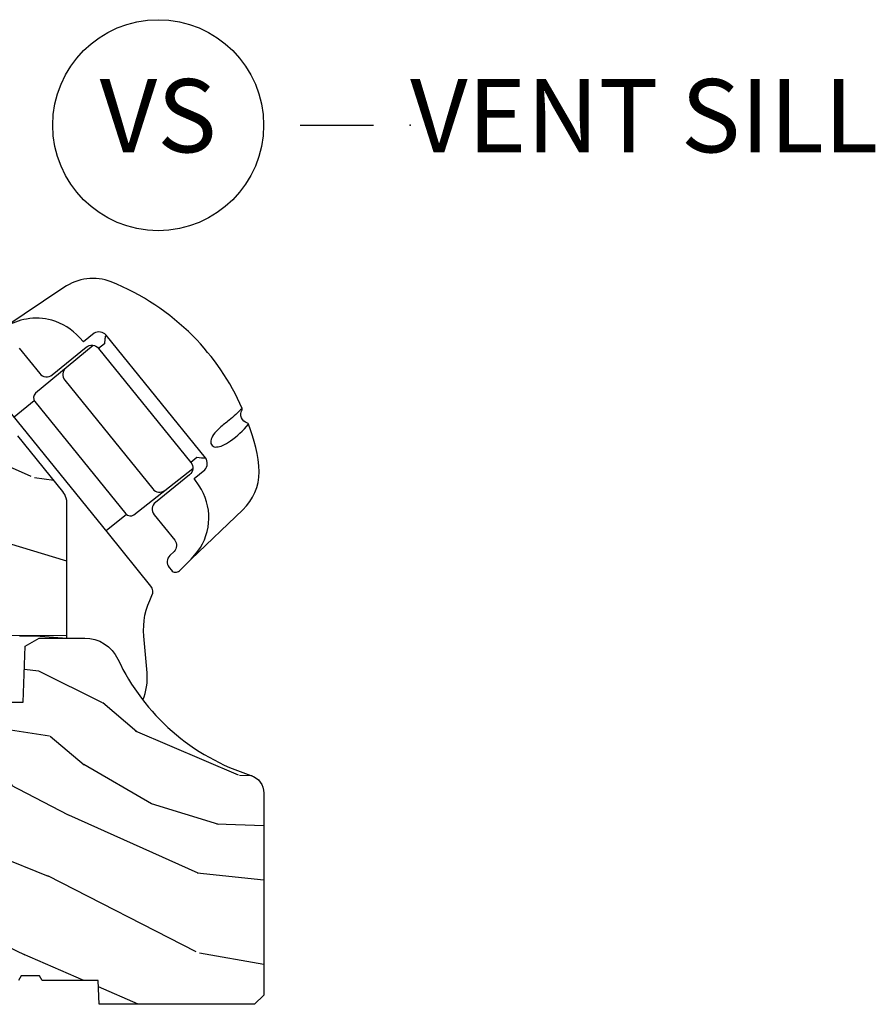
# Model space of a CAD drawing. Units: inches. Extents: x 0.6 to 98.2, y 0.9 to 43.1.
# Drawn here: x 12.2 to 15.1, y 32 to 35.4 of the extents above; entities that cross this region are included whole.
import ezdxf

# ---------------------------------------------------------------- set-up
doc = ezdxf.new("R2010")
doc.units = ezdxf.units.IN
doc.header["$MEASUREMENT"] = 0
doc.layers.add('ZP-ANNO-NPLT', color=7, linetype='Continuous', plot=False)
for name, color, linetype in [('ZP-ANNO-TITL', 44, 'Continuous'), ('ZP-SECT-HDWR', 53, 'Continuous'), ('ZP-SECT-WDHA', 11, 'Continuous'), ('ZP-SECT-WOOD', 104, 'Continuous')]:
    doc.layers.add(name, color=color, linetype=linetype)
doc.styles.get("Standard").update_dxf_attribs({"font": 'arial.ttf'})

# ---------------------------------------------------------------- blocks, each defined once
blk = doc.blocks.new('NG Cut Name Sill Vent (VS)')
at = {"layer": 'ZP-ANNO-NPLT'}
blk.add_point((0, 0), dxfattribs=at)
at = {"layer": 'ZP-ANNO-TITL'}
blk.add_lwpolyline([(-0.0937500000000009, 0), (-0.0312500000000009, 0)], dxfattribs=at)
blk.add_circle((-0.2150000000000012, 0), 0.09, dxfattribs=at)
at = {"layer": 'ZP-ANNO-TITL', "char_height": 0.0625}
for s, insert, width, attachment_point in [('VS', (-0.2150000000000012, 0), 0.1375, 5), ('VENT SILL', (0, 0), 1.125, 4)]:
    blk.add_mtext(s, dxfattribs=dict(at, insert=insert, width=width, attachment_point=attachment_point))
blk = doc.blocks.new('101CS Vin21 PR CM C Ogee CH (Dual .6875 in 3mm IG) V S O S')
at = {"layer": 'ZP-SECT-WDHA'}
h = blk.add_hatch(dxfattribs=at)
h.set_pattern_fill('WOOD3', color=256, scale=2, angle=163, pattern_type=2)
h.set_pattern_definition([(158.2364, (3.779646463766312, 1.162907082422478), (20.45396798290167, -8.344771374467806), [0.2408319999999998, -23.84235799999997]), (174.3099, (3.555980756429647, 1.252202386675193), (-8.235181511295936, 0.4263690944681484), [0.3059419999999999, -9.892097999999997]), (208, (3.251547027357389, 1.282535612734221), (-0.5847435903937086, -1.91261010378108), [0.226274, -2.602152]), (209.8476, (3.05175879364765, 1.176306324535772), (-35.54768828883149, -20.50272857977593), [0.4386340000000001, -43.42478999999999]), (175.9946, (2.671308421347475, 0.9580003140444262), (18.38297247813528, -1.437476743240211), [0.266834, -26.416494]), (163, (2.405126882513712, 0.9766386719145572), (-2.497352921371544, -1.327866102480597), [0.5, -1.5]), (153.5376999999999, (1.926974504532182, 1.122824524275927), (8.978306718050995, -4.836323452587549), [0.24331, -11.922214]), (157.2893999999999, (3.62176574321603, 0.6465025142024388), (16.6287403265194, -7.175302374271583), [0.200998, -19.898754]), (163, (3.43635222611789, 0.7241029502662287), (-2.497352921371544, -1.327866102480597), [0.3, -1.7]), (191.3008, (3.149460799328977, 0.8118144616830562), (-24.54716094300747, -5.043499394239721), [0.295296, -29.23434999999999]), (215.125, (2.85988952411742, 0.7539484390761402), (10.57415813511433, 7.224071108844611), [0.45607, -22.347438]), (202.2893999999999, (2.486870378747568, 0.4915428042518215), (-14.3993751268171, -6.054586024953077), [0.2842539999999999, -28.14108799999999]), (169.3402, (2.223856425585609, 0.3837297232174705), (-15.88561928555968, 2.765334394382427), [0.362216, -17.748554]), (151.1113, (1.867891845249999, 0.4507313466791345), (25.02229161617255, -13.92425483963839), [0.38833, -38.444646]), (156.2902000000001, (3.440495286287955, 0.0535935655053379), (-16.62874768410002, 7.175289077572956), [0.3423439999999989, -33.89213999999987]), (166.3664999999999, (3.127046537449416, 0.1912521353496004), (-31.18650071420278, 7.443263674111074), [0.3405879999999999, -33.71818599999999]), (196.6901, (2.796055486327531, 0.2715324198360633), (4.409962367830814, 0.7431255040166734), [0.3605559999999999, -6.850547999999998]), (210.4896, (2.450689718594077, 0.1679829800602732), (-25.55825994297176, -15.19129255384614), [0.325576, -32.232064]), (177.9314, (2.170133463148744, 0.0027916136681512), (-22.79293410148564, 0.6943551067665475), [0.310484, -30.737866]), (163, (1.859852299982037, 0.0139987446079317), (-2.497352921371544, -1.327866102480597), [0.24, -1.759999999999999]), (150.0053999999999, (1.630339158550896, 0.0841679537413853), (-16.04400167334359, 9.087905524651102), [0.266834, -26.416494]), (163, (3.286143894674978, 1.669321156377989), (-2.497352921371544, -1.327866102480597), [0, -2]), (26.15240000000001, (2.9306670515885, 1.464293806911456), (-36.87554735843706, -18.00538888531859), [0.4386339999999994, -43.42478999999991]), (9.565100000000024, (2.739652675468022, -0.2549832237369856), (2.497352076502218, 1.327869099233074), [0.178886, -4.293249999999998]), (351.1301, (2.916051172799939, -0.2252583160155837), (12.0603996767767, -1.595852046107204), [0.2828419999999999, -13.859292]), (319.8014, (3.195511372658472, -0.268870203099425), (8.393559450670804, -6.748938448303023), [0.152316, -15.07923]), (189.5651, (2.9306670515885, 1.464293806911456), (-2.497352076502219, -1.327869099233074), [0.2236059999999994, -4.248529999999982]), (169.7098, (2.710168929923611, 1.427137672259689), (17.79822734718652, -3.350093459302553), [0.3423439999999999, -33.89214]), (152.8752999999999, (2.373330444707278, 1.488291861626905), (-30.7601241373409, 15.67848221527703), [0.5688579999999999, -56.31699199999999]), (152.6952, (3.843968238805331, 1.373294128734343), (-10.89091849633435, 5.421060729349781), [0.2236059999999994, -22.13707199999993]), (178.5241, (3.645276060682363, 1.475868094011872), (22.79293551970828, -0.6943538178398186), [0.37363, -36.989452]), (205.8789, (3.271769178063379, 1.485491432115736), (31.88084594068392, 15.34964888471388), [0.3821, -37.827846]), (197.6951999999999, (2.927987203165827, 1.318716272887712), (-23.21929303946757, -7.540852312839229), [0.316228, -31.306548]), (172.4623, (2.626721059765344, 1.222598060042287), (-10.14779136076372, 1.011111546693648), [0.364966, -11.80056]), (156.4180999999999, (2.264909045335286, 1.270473588384689), (31.344885410924, -13.76583238823936), [0.5234499999999991, -51.82155999999994]), (154.8699, (3.697782386443975, 0.8951417507528276), (10.89091361125098, -5.421068605812715), [0.2828419999999999, -13.859292]), (174.3099, (3.441711922963207, 1.015258018313701), (-8.235181511295936, 0.4263690944681484), [0.3059419999999999, -9.892097999999997]), (205.5104, (3.137278193890949, 1.045591244372744), (26.88614988798455, 12.69389479119331), [0.3255759999999993, -32.23206399999991]), (208, (2.843443277420817, 0.9053734071943323), (-0.5847435903937086, -1.91261010378108), [0.367696, -2.460732]), (180.3539999999999, (2.518787397642512, 0.73275081387186), (27.20289793979688, 0.0487620292280626), [0.335262, -33.190848]), (159.6335000000001, (2.183532705262052, 0.7306792837868273), (30.01700107381327, -11.26852463519537), [0.3405879999999994, -33.71818599999991]), (145.8972999999999, (1.864236522329093, 0.8492117585118137), (-17.37187083675603, 11.58525502309056), [0.2720299999999999, -26.930912]), (154.2538, (3.551596534082591, 0.4169893727713117), (-12.80351945054413, 6.005821017315287), [0.2630579999999989, -26.04283399999993]), (177.9314, (3.314652165721099, 0.5312582062377375), (-22.79293410148564, 0.6943551067665475), [0.310484, -30.737866]), (195.0053999999999, (3.004371002554364, 0.5424653371775037), (11.31727641611973, 2.814114219735264), [0.3773599999999999, -18.490604]), (212.8991, (2.639879139701662, 0.4447633314961763), (28.64036637139408, 18.43175097613516), [0.49679, -49.18217999999999]), (178.9454, (2.222760369998837, 0.1749264697415072), (8.235181634652655, -0.4263644116476298), [0.291204, -14.269016]), (156.991, (1.931605301951378, 0.1802861665868249), (-18.54135163249375, 7.760042155334037), [0.3820999999999995, -37.82784599999994]), (139.8013999999999, (1.579904362874344, 0.3296396046199845), (-8.393559450670804, 6.748938448303024), [0.152316, -15.07923]), (153.5376999999999, (3.376173511248936, -0.1567934808065274), (8.978306718050995, -4.836323452587549), [0.24331, -11.922214]), (173.008, (3.15835523800672, -0.0483720814345503), (-22.20819262847394, 2.606951578708766), [0.345254, -34.18010000000001]), (200.4054, (2.815669318695938, -0.0063439871865967), (-30.71134915766887, -11.52445423798903), [0.428017999999999, -42.37384999999986]), (192.0546, (2.999252467886066, 1.757032667794817), (-15.72724097270063, -3.557234008732985), [0.205912, -20.385348]), (173.7842999999999, (2.797880441340453, 1.714029099048602), (32.35598179133584, -3.618064673815965), [0.4275519999999994, -42.32756599999992]), (155.875, (2.372842707458147, 1.760320834555116), (12.80352490518391, -6.005810314090467), [0.4837359999999994, -15.64077999999998])])
edge = h.paths.add_edge_path()
edge.add_line((2.439793110417269, 2.192111519893728), (2.439793110417269, 1.911639923903067))
edge.add_line((2.439793110417269, 1.911639923903067), (2.408203404988455, 1.49724728263294))
edge.add_line((2.408203404988455, 1.49724728263294), (2.476685730305291, 1.49724728263294))
edge.add_line((2.476685730305291, 1.49724728263294), (2.539053547792661, 1.49724728263294))
edge.add_line((2.539053547792661, 1.49724728263294), (2.548456529542193, 1.227981115638442))
edge.add_line((2.548456529542193, 1.227981115638442), (2.580538413939962, 1.197000000000855))
edge.add_line((2.580538413939962, 1.197000000000855), (2.623980974583275, 1.197000000000855))
edge.add_line((2.623980974583275, 1.197000000000855), (2.625831775366293, 1.250000000000852))
edge.add_line((2.625831775366293, 1.250000000000852), (3.144523236186216, 1.250000000000852))
edge.add_line((3.144523236186216, 1.250000000000852), (3.149237540067531, 1.115000000000861))
edge.add_line((3.149237540067531, 1.115000000000861), (4.162038591284897, 1.115000000000847))
edge.add_line((4.162038591284897, 1.115000000000847), (4.166997340552711, 1.257000000000843))
edge.add_line((4.166997340552711, 1.257000000000843), (4.222000000000036, 1.257000000000843))
edge.add_line((4.222000000000036, 1.257000000000843), (4.328000000000031, 1.250000000000838))
edge.add_line((4.328000000000031, 1.250000000000838), (4.328000000000031, 1.719211149454608))
edge.add_line((4.328000000000031, 1.719211149454608), (4.325887401229977, 1.72709547540056))
edge.add_arc((4.266000000000076, 1.711048694604198), 0.0619999999999934, 15.00000000000649, 38.99335492938784)
edge.add_line((4.314187574514278, 1.75006097039575), (4.16047438052243, 1.939925976704998))
edge.add_arc((4.112286806008228, 1.900913700913474), 0.0619999999999575, 38.99335492938216, 77.88737707413152)
edge.add_line((4.125296512447164, 1.961533396874173), (3.655999999999551, 2.062250000001242))
edge.add_line((3.655999999999551, 2.062250000001242), (3.187000000000409, 2.062250000001256))
edge.add_line((3.187000000000409, 2.062250000001256), (3.183641887196927, 2.158413768795412))
edge.add_arc((3.121679655921724, 2.156249999999822), 0.062000000000017, 2.000000000030317, 90.00000000002913)
edge.add_line((3.121679655921695, 2.218249999999841), (2.468000000000472, 2.218249999999841))
edge.add_line((2.468000000000472, 2.218249999999841), (2.439793110417269, 2.192111519893728))
h = blk.add_hatch(dxfattribs=at)
h.set_pattern_fill('WOOD3', color=256, scale=2, angle=163, style=0, pattern_type=2)
h.set_pattern_definition([(158.2364, (4.229829508301804, -0.6757319148462102), (20.45396798290167, -8.344771374467806), [0.240832, -23.842358]), (174.3099, (4.006163800965111, -0.586436610593495), (-8.235181511295936, 0.4263690944681484), [0.305942, -9.892097999999997]), (208, (3.701730071892853, -0.5561033845344668), (-0.5847435903937086, -1.91261010378108), [0.226274, -2.602152]), (209.8476, (3.501941838183142, -0.6623326727329016), (-35.54768828883149, -20.50272857977593), [0.4386340000000001, -43.42478999999999]), (175.9946, (3.12149146588294, -0.8806386832242623), (18.38297247813528, -1.437476743240211), [0.266834, -26.416494]), (163, (2.855309927049177, -0.8620003253541312), (-2.497352921371544, -1.327866102480597), [0.5, -1.5]), (153.5376999999999, (2.377157549067675, -0.7158144729927614), (8.978306718050995, -4.836323452587549), [0.24331, -11.922214]), (157.2893999999999, (4.071948787751523, -1.192136483066263), (16.6287403265194, -7.175302374271583), [0.200998, -19.898754]), (163, (3.886535270653382, -1.114536047002445), (-2.497352921371544, -1.327866102480597), [0.3, -1.7]), (191.3008, (3.599643843864441, -1.026824535585632), (-24.54716094300747, -5.043499394239721), [0.295296, -29.23435]), (215.125, (3.310072568652884, -1.084690558192534), (10.57415813511433, 7.224071108844611), [0.45607, -22.347438]), (202.2894, (2.93705342328306, -1.347096193016881), (-14.3993751268171, -6.054586024953077), [0.284254, -28.141088]), (169.3402, (2.674039470121101, -1.454909274051217), (-15.88561928555968, 2.765334394382427), [0.362216, -17.748554]), (151.1113, (2.318074889785492, -1.387907650589554), (25.02229161617255, -13.92425483963839), [0.38833, -38.444646]), (156.2902000000001, (3.890678330823419, -1.785045431763343), (-16.62874768410002, 7.175289077572956), [0.3423439999999981, -33.89213999999976]), (166.3665, (3.577229581984909, -1.647386861919088), (-31.18650071420278, 7.443263674111074), [0.340588, -33.718186]), (196.6901, (3.246238530863024, -1.567106577432618), (4.409962367830814, 0.7431255040166734), [0.360556, -6.850547999999999]), (210.4896, (2.900872763129541, -1.670656017208408), (-25.55825994297176, -15.19129255384614), [0.325576, -32.232064]), (177.9314, (2.620316507684236, -1.83584738360053), (-22.79293410148564, 0.6943551067665475), [0.310484, -30.737866]), (163, (2.310035344517501, -1.824640252660756), (-2.497352921371544, -1.327866102480597), [0.24, -1.759999999999999]), (150.0053999999999, (2.080522203086388, -1.754471043527296), (-16.04400167334359, 9.087905524651102), [0.266834, -26.416494]), (163, (3.736326939210442, -0.1693178408906988), (-2.497352921371544, -1.327866102480597), [0, -2]), (26.15240000000003, (3.380850096123992, -0.3743451903572463), (-36.87554735843706, -18.00538888531859), [0.4386339999999981, -43.42478999999975]), (9.565100000000033, (3.189835720003486, -2.093622221005674), (2.497352076502218, 1.327869099233074), [0.178886, -4.293249999999999]), (351.1301, (3.366234217335403, -2.063897313284272), (12.0603996767767, -1.595852046107204), [0.282842, -13.859292]), (319.8014, (3.645694417193965, -2.107509200368113), (8.393559450670804, -6.748938448303023), [0.152316, -15.07923]), (189.5651, (3.380850096123992, -0.3743451903572463), (-2.497352076502219, -1.327869099233074), [0.223605999999999, -4.24852999999997]), (169.7098, (3.160351974459103, -0.4115013250089988), (17.79822734718652, -3.350093459302553), [0.342344, -33.89214000000001]), (152.8752999999999, (2.82351348924277, -0.3503471356417833), (-30.7601241373409, 15.67848221527703), [0.568858, -56.316992]), (152.6952, (4.294151283340795, -0.4653448685343449), (-10.89091849633435, 5.421060729349781), [0.223605999999999, -22.13707199999988]), (178.5241, (4.095459105217855, -0.3627709032568305), (22.79293551970828, -0.6943538178398186), [0.37363, -36.989452]), (205.8789, (3.721952222598872, -0.3531475651529377), (31.88084594068392, 15.34964888471388), [0.3821, -37.827846]), (197.6952, (3.378170247701319, -0.5199227243809617), (-23.21929303946757, -7.540852312839229), [0.316228, -31.306548]), (172.4623, (3.076904104300837, -0.6160409372264155), (-10.14779136076372, 1.011111546693648), [0.364966, -11.80056]), (156.4181, (2.715092089870779, -0.5681654088839992), (31.344885410924, -13.76583238823936), [0.52345, -51.82155999999999]), (154.8699, (4.147965430979439, -0.943497246515875), (10.89091361125098, -5.421068605812715), [0.282842, -13.859292]), (174.3099, (3.8918949674987, -0.8233809789549866), (-8.235181511295936, 0.4263690944681484), [0.305942, -9.892097999999997]), (205.5104, (3.587461238426413, -0.7930477528959444), (26.88614988798455, 12.69389479119331), [0.3255759999999981, -32.23206399999976]), (208, (3.293626321956281, -0.933265590074356), (-0.5847435903937086, -1.91261010378108), [0.367696, -2.460732]), (180.354, (2.968970442177976, -1.105888183396842), (27.20289793979688, 0.0487620292280626), [0.335262, -33.190848]), (159.6335000000001, (2.633715749797545, -1.107959713481861), (30.01700107381327, -11.26852463519537), [0.3405879999999981, -33.71818599999976]), (145.8973, (2.314419566864557, -0.9894272387568604), (-17.37187083675603, 11.58525502309056), [0.27203, -26.930912]), (154.2538, (4.001779578618055, -1.421649624497391), (-12.80351945054413, 6.005821017315287), [0.2630579999999981, -26.04283399999988]), (177.9314, (3.764835210256592, -1.307380791030965), (-22.79293410148564, 0.6943551067665475), [0.310484, -30.737866]), (195.0054, (3.454554047089857, -1.29617366009117), (11.31727641611973, 2.814114219735264), [0.37736, -18.490604]), (212.8991, (3.090062184237126, -1.393875665772512), (28.64036637139408, 18.43175097613516), [0.49679, -49.18217999999999]), (178.9454, (2.67294341453433, -1.663712527527188), (8.235181634652655, -0.4263644116476298), [0.291204, -14.269016]), (156.991, (2.381788346486871, -1.658352830681863), (-18.54135163249375, 7.760042155334037), [0.3821, -37.827846]), (139.8013999999999, (2.030087407409808, -1.508999392648703), (-8.393559450670804, 6.748938448303024), [0.152316, -15.07923]), (153.5376999999999, (3.826356555784428, -1.995432478075208), (8.978306718050995, -4.836323452587549), [0.24331, -11.922214]), (173.008, (3.608538282542212, -1.887011078703231), (-22.20819262847394, 2.606951578708766), [0.345254, -34.18010000000001]), (200.4054, (3.265852363231402, -1.844982984455285), (-30.71134915766887, -11.52445423798903), [0.4280179999999981, -42.37384999999975]), (192.0546, (3.44943551242153, -0.0816063294738712), (-15.72724097270063, -3.557234008732985), [0.205912, -20.385348]), (173.7843, (3.248063485875917, -0.1246098982200863), (32.35598179133584, -3.618064673815965), [0.4275519999999982, -42.32756599999976]), (155.8750000000001, (2.823025751993611, -0.0783181627135718), (12.80352490518391, -6.005810314090467), [0.4837359999999981, -15.64077999999994])])
edge = h.paths.add_edge_path()
edge.add_arc((4.38905619895226, 1.124999999998934), 0.1250000000010647, 25.150164125352603, 89.9999999994659, ccw=False)
edge.add_arc((5.18110362034065, 1.496868097944894), 0.7499999999977609, 205.1501641250364, 252.5716960266511)
edge.add_arc((4.937776250990197, 0.721704658443727), 0.0624571182462919, -0.646440510502714, 72.58458679744979, ccw=False)
edge.add_line((5.000229394034477, 0.7210000000000178), (5.000250000001386, 0.0310000000000059))
edge.add_line((5.000250000001358, 0.0310000000000059), (4.969250000001366, 0))
edge.add_line((4.96925000000138, 0), (4.438250000001374, 0))
edge.add_line((4.438250000001374, 0), (4.434921417707613, 0.0809999990008379))
edge.add_line((4.434921417707613, 0.0809999990008379), (4.244000000000909, 0.0810000000000031))
edge.add_line((4.244000000000909, 0.0810000000000031), (4.234999999999089, 0.0969999999999942))
edge.add_line((4.234999999999104, 0.0969999999999942), (4.172000000000807, 0.0969999999999942))
edge.add_line((4.172000000000792, 0.0969999999999942), (4.162999999998959, 0.0810000000000031))
edge.add_line((4.162999999998959, 0.0810000000000031), (4.04035021432206, 0.0809999990008379))
edge.add_line((4.040350214322074, 0.0809999990008379), (3.962096613590219, 0.295999999999978))
edge.add_line((3.962096613590205, 0.295999999999978), (3.914403386412544, 0.295999999999978))
edge.add_line((3.914403386412544, 0.295999999999978), (3.836149785680703, 0.0809999990008379))
edge.add_line((3.836149785680703, 0.0809999990008379), (2.947282930714521, 0.0809999990008379))
edge.add_line((2.947282930714521, 0.0809999990008379), (2.871763963070719, 0.1709999999999781))
edge.add_line((2.871763963070719, 0.1709999999999781), (2.439507823335901, 0.1709999999999781))
edge.add_line((2.439507823335901, 0.1709999999999781), (2.332250000001607, 0.0810000000000031))
edge.add_line((2.332250000001607, 0.0810000000000031), (2.005069066192248, 0.0810000000000031))
edge.add_line((2.005069066192248, 0.0810000000000031), (2.000250000001273, 0.2189999999999799))
edge.add_line((2.000250000001273, 0.2189999999999799), (1.906250000002131, 0.2189999999999799))
edge.add_line((1.906250000002131, 0.2189999999999799), (1.901430933811155, 0.0810000000000031))
edge.add_line((1.901430933811155, 0.0810000000000031), (1.361160109751239, 0.0810000000000031))
edge.add_line((1.361160109751239, 0.0810000000000031), (1.29699634095445, 0.1429622312750354))
edge.add_line((1.29699634095445, 0.1429622312750354), (1.292560084317614, 0.2700000000009624))
edge.add_line((1.292560084317614, 0.2700000000009624), (1.242560084316522, 0.3216024576007754))
edge.add_line((1.242560084316522, 0.3216024576007754), (1.206605420733311, 0.3216024576007612))
edge.add_line((1.206605420733296, 0.3216024576007612), (1.191190997646586, 0.269999999999996))
edge.add_line((1.1911909976466, 0.269999999999996), (1.134131723421731, 0.2700000000000102))
edge.add_line((1.134131723421717, 0.2700000000000102), (1.061622111372642, 0.3086869719710847))
edge.add_line((1.061622111372656, 0.3086869719710847), (0.9532293940344658, 0.4220000000000255))
edge.add_line((0.9532293940344516, 0.4220000000000255), (0.9532293940344516, 0.5235500000000286))
edge.add_line((0.9532293940344516, 0.5235500000000286), (1.048250000002141, 0.6897999999999769))
edge.add_line((1.048250000002155, 0.6897999999999769), (1.128250000002154, 0.7502214903220619))
edge.add_line((1.12825000000214, 0.7502214903220619), (1.196532032304887, 0.7537999999999982))
edge.add_line((1.196532032304901, 0.7537999999999982), (1.207250000002147, 0.6937999999999676))
edge.add_line((1.207250000002147, 0.6937999999999676), (1.671750000002148, 0.6937999999999676))
edge.add_line((1.671750000002134, 0.6937999999999676), (1.675586249445657, 0.7669999999999533))
edge.add_arc((1.690678198063181, 0.7589080513824414), 0.0171244429253089, 118.19916483615191, 151.8008351638486, ccw=False)
edge.add_line((1.682586249445677, 0.7739999999999583), (2.123250000002144, 0.7739999999999583))
edge.add_line((2.123250000002144, 0.7739999999999583), (2.131910350836108, 1.021999999999948))
edge.add_line((2.131910350836108, 1.021999999999948), (2.138910350836113, 1.028999999999953))
edge.add_line((2.138910350836113, 1.028999999999953), (2.527676065901459, 1.028999999999953))
edge.add_line((2.527676065901459, 1.028999999999953), (2.556250000002208, 1.093000000000031))
edge.add_line((2.556250000002194, 1.093000000000031), (2.805767439191484, 1.093000000000003))
edge.add_line((2.805767439191498, 1.093000000000003), (2.811250000000967, 1.25))
edge.add_line((2.811250000000967, 1.25), (3.123684362372245, 1.25))
edge.add_line((3.123684362372245, 1.25), (3.129166923181713, 1.093000000000003))
edge.add_line((3.129166923181713, 1.093000000000003), (3.531485413592548, 1.093000000000003))
edge.add_line((3.531485413592548, 1.093000000000003), (3.533650501300456, 1.030999999999991))
edge.add_line((3.533650501300456, 1.030999999999991), (3.670684895338439, 1.030999999999991))
edge.add_line((3.670684895338439, 1.030999999999991), (3.677250000002786, 0.8430000000000035))
edge.add_line((3.6772500000028, 0.8430000000000035), (3.882229394034482, 0.8430000000000177))
edge.add_line((3.882229394034482, 0.8430000000000177), (3.882229394034482, 0.8330000000000268))
edge.add_line((3.882229394034482, 0.8330000000000268), (3.992229394034467, 0.8330000000000268))
edge.add_line((3.992229394034438, 0.8330000000000268), (3.992229394034438, 0.8430000000000177))
edge.add_line((3.992229394034438, 0.8430000000000177), (4.067250000002175, 0.8430000000000035))
edge.add_line((4.067250000002189, 0.8430000000000035), (4.073815104666522, 1.030999999999991))
edge.add_line((4.073815104666522, 1.030999999999991), (4.178805517824315, 1.030999999999991))
edge.add_line((4.178805517824315, 1.030999999999991), (4.18548541359118, 1.22228718707889))
edge.add_line((4.18548541359118, 1.22228718707889), (4.233485413591864, 1.25))
edge.add_line((4.233485413591864, 1.25), (4.389056198953426, 1.25))
at = {"layer": 'ZP-SECT-HDWR'}
for p, q in [((4.148144721544781, 2.004346389440001), (4.216783375413456, 2.059932154199543)), ((4.531448315943066, 1.67135815495942), (4.462800931371987, 1.615774774448823))]:
    blk.add_line(p, q, dxfattribs=at)
for points in [[(4.75301127409341, 1.518685424868124), (4.929024179300995, 1.687866690197296, 0.200677199785815), (4.985128930219161, 1.817273491601781, 0.0799757686861661), (4.948229928633338, 1.979460637526244, 0.2768035695345725), (4.944404276415525, 1.983585440042617, -0.5028453017671897), (4.926427284220835, 2.02855510421341, 0.0990745994641537), (4.926791543603258, 2.033271731833025, 0.0924462186442604), (4.758310605130532, 2.280659580241405, 0.1024103334526387), (4.479544552839115, 2.46540213460554, 0.2488734813940198), (4.318235196702232, 2.44564339161036), (4.113031451032611, 2.308136584916383)], [(4.625916512167691, 1.670668367302596), (4.696318858614745, 1.583721267202832, -0.3859663918112818), (4.694160815332111, 1.545269024183852), (4.679889528727812, 1.531486232642976, 0.3888056636545356), (4.677411810488194, 1.49103200557181), (4.685428123004157, 1.481132586921546, 0.4398582456412019), (4.712398502026644, 1.479475969770533), (4.75301127409341, 1.518685424868124), (4.775896614417661, 1.54594104489854, 0.3144691731457776), (4.779756800497921, 1.769528973754631), (4.762397955066944, 1.794025999693701), (4.798830798227072, 1.823522488285846, 0.349502408716402), (4.801695737619979, 1.865269763002629), (4.462690527191739, 2.283948280791548, 0.3495024087164001), (4.42126045240866, 2.289829754031472), (4.38483082748786, 2.26032929084647), (4.371141879008519, 2.2759397418003, 0.1331921139936795), (4.276675901697672, 2.334865819960612, 0.1141669166391089), (4.190632874223467, 2.338503275673303, 0.0899726511376511), (4.117759614530996, 2.31117923503109)], [(4.165381093059579, 2.239440500662396), (4.23578219856256, 2.152492395766614, 0.4145483760210866), (4.277992254693401, 2.14807793244384), (4.394401056245499, 2.242337412525216, -0.4142227559887391), (4.43659111265606, 2.237900948948151), (4.751226713603614, 1.849319408027497, -0.4142132917531442), (4.746790289008231, 1.807129347517843), (4.630378615903509, 1.712873413864002, 0.4138919281661946), (4.625916512167748, 1.670668367302539, 0.7709784135203216)], [(4.41748046769095, 2.248596022404683), (4.22159987172381, 2.085322063620083, 0.410106391273602), (4.21886028445283, 2.057371025072626), (4.529375164341843, 1.6739119676416, 0.4101346299222037), (4.557286496672418, 1.670781349931417), (4.758322394227434, 1.82895821957652)], [(4.587166361476533, 1.038571863332521, 0.1282117796284532), (4.602175188262208, 1.130846054168955), (4.591154714420667, 1.256811238667921, -0.1450862393072699), (4.618692630901932, 1.394507191617208, 0.2991634800609191), (4.615426106907875, 1.427295478247714), (4.615426106907875, 1.427295478247714), (4.470379141637067, 1.606416378493292), (4.140613963907867, 2.013646185743738), (3.99908351878571, 2.18849145195918, 0.3764950529908391), (3.961920959161375, 2.196216671037689, 0.0252310578353026), (3.704506852003476, 2.045839853680604, 0.0240220425858181)], [(4.324692467702561, 2.171272826561448, 0.39656710817423), (4.321082487173612, 2.129793480310922), (4.621457189374496, 1.758824447298366, 0.3965671081742301), (4.662780170215114, 1.753727450218093)], [(4.926791543603258, 2.033271731833025, -0.0125636471004599), (4.882254058429964, 1.993093459465455, 0.0054178229531575), (4.850233133257916, 1.96738843173486, 0.0577012615597905), (4.829134044127954, 1.943924974771277, 0.1085786103237138), (4.819846308963178, 1.922259846945394, 0.5193183064441699), (4.839104350855279, 1.901884911721737, 0.0907963353409853), (4.859413346348105, 1.906612322554451, 0.0572039162834716), (4.886713882984395, 1.922447405312254, 0.0622960390836977), (4.948229928633338, 1.979460637526244, -5.539056306374829)]]:
    blk.add_lwpolyline(points, format="xyb", dxfattribs=at)
at = {"layer": 'ZP-SECT-HDWR', "flags": 128}
for points in [[(4.462680527153565, 2.28395128066441), (4.460915479923414, 2.281558547868201), (4.460148810139571, 2.280113414425471), (4.459506258921919, 2.278462261686968), (4.45903764680736, 2.27661063738617), (4.458785766467826, 2.274609614764898), (4.458422648770124, 2.27053556023759), (4.456830904251887, 2.254292206287288), (4.43659111265606, 2.237900948948151)], [(4.801696591793813, 1.865259357696885), (4.798989051561591, 1.864030623449934), (4.797416054099642, 1.8635813215364), (4.795667361155892, 1.863296276940502), (4.793758762167385, 1.86322306651499), (4.791749114461197, 1.863392923316951), (4.787688639609598, 1.86388518212442), (4.771469478088874, 1.865706993786034), (4.751226713603614, 1.849319408027497)]]:
    blk.add_lwpolyline(points, dxfattribs=at)
at = {"layer": 'ZP-SECT-WOOD', "linetype": 'Continuous'}
blk.add_lwpolyline([(4.166997340552711, 1.257000000000843), (4.222000000000036, 1.257000000000843), (4.328000000000031, 1.250000000000838), (4.328000000000031, 1.719211149454608), (4.325887401229977, 1.72709547540056, 0.105074920464325), (4.314187574514278, 1.75006097039575), (4.16047438052243, 1.939925976704998, 0.1713553956914223)], format="xyb", dxfattribs=at)
at = {"layer": 'ZP-SECT-WOOD'}
blk.add_lwpolyline([(4.073815104666522, 1.030999999999991), (4.178805517824315, 1.030999999999991), (4.18548541359118, 1.22228718707889), (4.233485413591864, 1.25), (4.389056198953426, 1.25, -0.2907626757106686), (4.502205830580038, 1.178124013992274, 0.2099198904063368), (4.956469509258283, 0.7812987329390495, -0.3308685763479798), (5.000229394034477, 0.7210000000000178), (5.000250000001358, 0.0310000000000059), (4.96925000000138, 0), (4.438250000001374, 0), (4.434921417707613, 0.0809999990008379), (4.244000000000909, 0.0810000000000031), (4.234999999999104, 0.0969999999999942), (4.172000000000792, 0.0969999999999942), (4.162999999998959, 0.0810000000000031)], format="xyb", dxfattribs=at)

msp = doc.modelspace()

# ---------------------------------------------------------------- block references
msp.add_blockref('101CS Vin21 PR CM C Ogee CH (Dual .6875 in 3mm IG) V S O S', (8.000000000000014, 31.99999999999999, -19.21193972255534))
at = {"xscale": 4, "yscale": 4, "zscale": 4}
msp.add_blockref('NG Cut Name Sill Vent (VS)', (13.5, 35, -19.21193972255534), dxfattribs=at)

doc.saveas('drawing.dxf')
